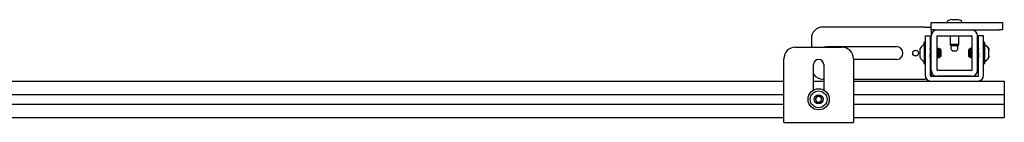
# Model space of a CAD drawing. Units: inches. Extents: x 1 to 409, y 1 to 256.
# Drawn here: x 192 to 213, y 49 to 51 of the extents above; entities that cross this region are included whole.
import ezdxf

# ---------------------------------------------------------------- set-up
doc = ezdxf.new("R2010")
doc.units = ezdxf.units.IN
doc.header["$MEASUREMENT"] = 0

msp = doc.modelspace()

# ---------------------------------------------------------------- linework, layer by layer
at = {"color": 7, "linetype": 'Continuous', "lineweight": 25}
for p, q in [((211.273, 50.795), (211.273, 50.955)), ((211.273, 50.955), (211.335, 50.955)), ((211.335, 50.955), (212.746, 50.955)), ((211.617, 50.967), (211.617, 50.955)), ((211.717, 51.018), (211.64, 50.997)), ((211.717, 51.018), (211.829, 51.018)), ((211.906, 50.997), (211.829, 51.018)), ((211.929, 50.955), (211.929, 50.967)), ((212.746, 50.955), (212.808, 50.955)), ((212.808, 50.955), (212.808, 50.795)), ((211.138, 50.858), (208.941, 50.858)), ((211.138, 50.858), (211.273, 50.858)), ((211.335, 50.795), (211.273, 50.795)), ((211.273, 50.795), (211.273, 50.665)), ((211.335, 50.795), (212.746, 50.795)), ((212.808, 50.795), (212.746, 50.795)), ((208.691, 50.608), (208.691, 50.422)), ((211.118, 50.523), (211.115, 50.523)), ((211.115, 50.523), (211.115, 50.476)), ((211.146, 50.523), (211.118, 50.523)), ((211.118, 50.523), (211.118, 50.067)), ((211.146, 50.67), (211.146, 50.545)), ((211.146, 50.67), (211.25, 50.67)), ((211.146, 50.545), (211.146, 49.81)), ((211.25, 50.67), (211.25, 50.545)), ((211.25, 50.545), (211.25, 49.81)), ((211.273, 49.925), (211.273, 50.665)), ((211.398, 49.925), (211.398, 50.665)), ((211.403, 50.67), (212.143, 50.67)), ((211.679, 50.67), (211.679, 50.486)), ((211.679, 50.486), (211.688, 50.455)), ((211.679, 50.486), (211.726, 50.486)), ((211.726, 50.486), (211.867, 50.486)), ((211.858, 50.455), (211.867, 50.486)), ((211.867, 50.486), (211.867, 50.67)), ((212.148, 50.665), (212.148, 49.925)), ((212.273, 49.925), (212.273, 50.665)), ((212.4, 50.67), (212.295, 50.67)), ((212.295, 50.545), (212.295, 50.67)), ((212.295, 49.81), (212.295, 50.545)), ((212.4, 50.545), (212.4, 50.67)), ((212.4, 49.81), (212.4, 50.545)), ((212.428, 50.523), (212.4, 50.523)), ((212.4, 50.418), (212.4, 50.523)), ((212.431, 50.523), (212.428, 50.523)), ((212.428, 50.418), (212.428, 50.523)), ((212.431, 50.475), (212.431, 50.523)), ((208.348, 50.422), (209.348, 50.422)), ((209.022, 50.436), (210.522, 50.436)), ((211.033, 50.197), (211.033, 50.394)), ((211.036, 50.315), (211.036, 50.394)), ((211.036, 50.197), (211.036, 50.315)), ((211.254, 50.373), (211.25, 50.379)), ((211.273, 50.394), (211.269, 50.394)), ((211.399, 50.394), (211.398, 50.394)), ((211.402, 50.394), (211.399, 50.394)), ((211.401, 50.393), (211.4, 50.391)), ((211.406, 50.394), (211.402, 50.394)), ((211.402, 50.394), (211.402, 50.394)), ((211.403, 50.392), (211.402, 50.392)), ((211.409, 50.394), (211.406, 50.394)), ((211.41, 50.389), (211.409, 50.393)), ((211.426, 50.394), (211.425, 50.394)), ((211.43, 50.394), (211.426, 50.394)), ((211.433, 50.393), (211.432, 50.391)), ((211.437, 50.394), (211.433, 50.394)), ((211.434, 50.392), (211.433, 50.392)), ((211.434, 50.392), (211.433, 50.392)), ((211.442, 50.386), (211.434, 50.394)), ((211.434, 50.392), (211.434, 50.394)), ((211.437, 50.241), (211.437, 50.315)), ((211.448, 50.38), (211.442, 50.386)), ((211.45, 50.38), (211.446, 50.373)), ((211.461, 50.37), (211.451, 50.38)), ((211.46, 50.371), (211.46, 50.394)), ((211.461, 50.37), (211.461, 50.22)), ((211.483, 50.37), (211.478, 50.375)), ((211.483, 50.37), (211.483, 50.22)), ((211.73, 50.455), (211.688, 50.455)), ((211.728, 50.345), (211.818, 50.345)), ((211.858, 50.455), (211.73, 50.455)), ((212.098, 50.383), (212.085, 50.37)), ((212.085, 50.22), (212.085, 50.37)), ((212.107, 50.392), (212.098, 50.383)), ((212.104, 50.373), (212.099, 50.382)), ((212.107, 50.373), (212.101, 50.382)), ((212.109, 50.392), (212.108, 50.392)), ((212.109, 50.392), (212.109, 50.376)), ((212.113, 50.383), (212.109, 50.391)), ((212.119, 50.394), (212.119, 50.394)), ((212.123, 50.394), (212.119, 50.394)), ((212.126, 50.394), (212.123, 50.394)), ((212.126, 50.392), (212.126, 50.391)), ((212.135, 50.393), (212.134, 50.391)), ((212.139, 50.394), (212.135, 50.394)), ((212.145, 50.383), (212.14, 50.391)), ((212.277, 50.393), (212.273, 50.387)), ((212.277, 50.394), (212.277, 50.394)), ((212.281, 50.394), (212.277, 50.394)), ((212.283, 50.394), (212.281, 50.394)), ((212.283, 50.392), (212.284, 50.391)), ((212.292, 50.393), (212.291, 50.391)), ((212.295, 50.394), (212.293, 50.394)), ((212.4, 50.067), (212.4, 50.418)), ((212.402, 50.393), (212.4, 50.389)), ((212.428, 50.067), (212.428, 50.418)), ((212.51, 50.394), (212.51, 50.197)), ((212.513, 50.394), (212.513, 50.351)), ((208.098, 48.918), (208.098, 50.172)), ((209.598, 50.172), (209.598, 48.918)), ((210.522, 50.155), (209.598, 50.155)), ((211.115, 50.114), (211.115, 50.105)), ((211.115, 50.105), (211.115, 50.067)), ((211.115, 50.067), (211.118, 50.067)), ((211.118, 50.067), (211.146, 50.067)), ((211.25, 50.203), (211.254, 50.197)), ((211.253, 50.197), (211.257, 50.197)), ((211.26, 50.199), (211.26, 50.199)), ((211.26, 50.197), (211.264, 50.197)), ((211.399, 50.219), (211.398, 50.219)), ((211.398, 50.21), (211.401, 50.215)), ((211.409, 50.197), (211.411, 50.197)), ((211.411, 50.197), (211.415, 50.197)), ((211.415, 50.197), (211.418, 50.197)), ((211.418, 50.199), (211.417, 50.199)), ((211.418, 50.197), (211.422, 50.197)), ((211.418, 50.197), (211.418, 50.197)), ((211.422, 50.197), (211.425, 50.197)), ((211.425, 50.199), (211.425, 50.197)), ((211.44, 50.197), (211.444, 50.197)), ((211.441, 50.2), (211.458, 50.217)), ((211.445, 50.197), (211.449, 50.197)), ((211.458, 50.217), (211.461, 50.22)), ((211.468, 50.205), (211.483, 50.22)), ((212.085, 50.22), (212.088, 50.217)), ((212.088, 50.217), (212.096, 50.209)), ((212.091, 50.218), (212.095, 50.211)), ((212.096, 50.209), (212.107, 50.198)), ((212.106, 50.198), (212.107, 50.199)), ((212.114, 50.205), (212.119, 50.197)), ((212.12, 50.197), (212.124, 50.197)), ((212.124, 50.197), (212.129, 50.206)), ((212.135, 50.197), (212.135, 50.197)), ((212.135, 50.197), (212.139, 50.197)), ((212.139, 50.197), (212.142, 50.197)), ((212.143, 50.201), (212.148, 50.209)), ((212.146, 50.205), (212.148, 50.202)), ((212.273, 50.211), (212.278, 50.22)), ((212.273, 50.203), (212.277, 50.197)), ((212.277, 50.197), (212.281, 50.197)), ((212.281, 50.197), (212.287, 50.206)), ((212.292, 50.197), (212.293, 50.197)), ((212.293, 50.197), (212.295, 50.197)), ((212.4, 50.067), (212.428, 50.067)), ((212.428, 50.067), (212.431, 50.067)), ((212.431, 50.067), (212.431, 50.116)), ((212.513, 50.239), (212.513, 50.197)), ((208.739, 49.497), (208.739, 50.047)), ((208.957, 50.047), (208.957, 49.497)), ((211.273, 49.925), (211.273, 49.795)), ((212.143, 49.92), (211.403, 49.92)), ((175.56, 49.69), (208.098, 49.69)), ((208.739, 49.69), (208.957, 49.69)), ((208.941, 49.733), (208.957, 49.733)), ((209.598, 49.733), (211.138, 49.733)), ((209.598, 49.69), (211.265, 49.69)), ((211.174, 49.733), (211.138, 49.733)), ((211.265, 49.795), (212.28, 49.795)), ((211.265, 49.69), (212.28, 49.69)), ((212.143, 49.795), (211.403, 49.795)), ((211.544, 49.795), (211.544, 49.795)), ((212.001, 49.795), (212.001, 49.795)), ((212.28, 49.69), (212.848, 49.69)), ((212.848, 49.69), (212.848, 49.631)), ((212.848, 49.631), (212.848, 49.42)), ((212.848, 49.42), (212.848, 49.4)), ((171.802, 49.4), (208.098, 49.4)), ((209.598, 49.4), (212.848, 49.4)), ((212.848, 49.4), (212.848, 49.39)), ((212.848, 49.39), (212.848, 49.203)), ((171.802, 49.193), (208.098, 49.193)), ((209.598, 49.193), (212.848, 49.193)), ((212.848, 49.203), (212.848, 49.193)), ((212.848, 49.193), (212.848, 49.173)), ((212.848, 49.173), (212.848, 48.962)), ((171.802, 48.903), (208.098, 48.903)), ((208.098, 48.798), (208.098, 48.918)), ((208.098, 48.798), (209.598, 48.798)), ((209.598, 48.918), (209.598, 48.798)), ((209.598, 48.903), (212.848, 48.903)), ((212.848, 48.962), (212.848, 48.903))]:
    msp.add_line(p, q, dxfattribs=at)
at = {"color": 7, "linetype": 'Continuous', "lineweight": 25, "flags": 128}
msp.add_lwpolyline([(208.961, 50.422), (208.974, 50.427), (209.022, 50.436)], dxfattribs=at)
at = {"color": 7, "linetype": 'Continuous', "lineweight": 25}
for centre, radius in [((210.938, 50.295), 0.0625), ((208.848, 49.296), 0.228), ((208.848, 49.296), 0.181), ((208.848, 49.296), 0.0984)]:
    msp.add_circle(centre, radius, dxfattribs=at)
for centre, radius, start, end in [((211.648, 50.967), 0.0313, 105, 180), ((211.898, 50.967), 0.0313, 0, 75), ((208.941, 50.608), 0.25, 90, 180), ((211.403, 50.665), 0.13, 90, 180), ((212.143, 50.665), 0.13, 0, 90), ((211.403, 50.665), 0.005, 90, 180), ((212.143, 50.665), 0.005, 0, 90), ((208.348, 50.172), 0.25, 90, 180), ((209.348, 50.172), 0.25, 0, 90), ((210.522, 50.295), 0.141, 270, 90), ((211.214, 50.295), 0.206, 118.5231, 151.4769), ((211.217, 50.295), 0.206, 118.5231, 151.4769), ((211.773, 50.405), 0.075, 138.1897, 233.3464), ((211.773, 50.405), 0.075, 306.6536, 0), ((211.773, 50.405), 0.075, 0, 41.8103), ((212.329, 50.295), 0.206, 28.5231, 61.4769), ((212.332, 50.295), 0.206, 28.5231, 61.4769), ((208.848, 50.047), 0.109, 0, 180), ((211.214, 50.295), 0.206, 208.5231, 241.4769), ((211.217, 50.295), 0.206, 208.5231, 241.4769), ((212.329, 50.295), 0.206, 298.5231, 331.4769), ((212.332, 50.295), 0.206, 298.5231, 331.4769), ((211.403, 49.925), 0.13, 180, 270), ((211.403, 49.925), 0.005, 180, 270), ((212.143, 49.925), 0.13, 270, 0), ((212.143, 49.925), 0.005, 270, 0), ((208.941, 49.983), 0.25, 216.0224, 270), ((211.265, 49.81), 0.12, 180, 270), ((211.265, 49.81), 0.015, 180, 270), ((212.28, 49.81), 0.015, 270, 0), ((212.28, 49.81), 0.12, 270, 0), ((208.848, 49.296), 0.0682, 126.1096, 186.1096), ((208.848, 49.296), 0.0682, 186.1096, 246.1096), ((208.848, 49.296), 0.0682, 66.1096, 126.1096), ((208.848, 49.296), 0.0682, 246.1096, 306.1096), ((208.848, 49.296), 0.0682, 6.1096, 66.1096), ((208.848, 49.296), 0.0682, 306.1096, 6.1096)]:
    msp.add_arc(centre, radius, start, end, dxfattribs=at)
for points, knots in [([(211.259, 50.376), (211.257, 50.378), (211.255, 50.383), (211.252, 50.388), (211.25, 50.391)], [0, 0, 0, 0, 0.459982, 1, 1, 1, 1]), ([(211.252, 50.372), (211.251, 50.374), (211.251, 50.38), (211.251, 50.383), (211.25, 50.384)], [0, 0, 0, 0, 0.269878, 1, 1, 1, 1]), ([(211.257, 50.199), (211.257, 50.198), (211.256, 50.197), (211.254, 50.212), (211.252, 50.239), (211.251, 50.264), (211.25, 50.275)], [0, 0, 0, 0, 0.1499274, 0.4368041, 0.7236808, 1, 1, 1, 1]), ([(211.268, 50.218), (211.268, 50.218), (211.267, 50.22), (211.266, 50.229), (211.264, 50.251), (211.262, 50.28), (211.26, 50.311), (211.258, 50.34), (211.256, 50.361), (211.255, 50.372), (211.254, 50.372), (211.254, 50.372)], [0, 0, 0, 0, 0.01633, 0.152362, 0.288394, 0.424427, 0.560459, 0.696491, 0.832523, 0.968555, 1, 1, 1, 1]), ([(211.268, 50.393), (211.266, 50.39), (211.263, 50.383), (211.259, 50.376), (211.257, 50.373)], [0, 0, 0, 0, 0.500176, 1, 1, 1, 1]), ([(211.273, 50.219), (211.273, 50.218), (211.272, 50.218), (211.27, 50.227), (211.269, 50.239), (211.268, 50.257), (211.266, 50.28), (211.264, 50.311), (211.262, 50.34), (211.26, 50.362), (211.258, 50.373), (211.257, 50.372), (211.257, 50.372)], [0, 0, 0, 0, 0.064288, 0.163777, 0.264527, 0.3151, 0.440138, 0.565177, 0.690215, 0.815254, 0.940292, 1, 1, 1, 1]), ([(211.273, 50.362), (211.273, 50.368), (211.272, 50.382), (211.27, 50.393), (211.269, 50.392), (211.269, 50.392)], [0, 0, 0, 0, 0.277275, 0.766469, 1, 1, 1, 1]), ([(211.411, 50.199), (211.41, 50.198), (211.409, 50.197), (211.408, 50.212), (211.406, 50.24), (211.404, 50.276), (211.402, 50.316), (211.4, 50.352), (211.399, 50.368), (211.398, 50.376)], [0, 0, 0, 0, 0.080953, 0.235852, 0.390751, 0.54565, 0.700549, 0.855448, 1, 1, 1, 1]), ([(211.411, 50.373), (211.409, 50.376), (211.405, 50.383), (211.401, 50.39), (211.399, 50.393)], [0, 0, 0, 0, 0.499786, 1, 1, 1, 1]), ([(211.415, 50.199), (211.414, 50.198), (211.413, 50.197), (211.412, 50.212), (211.41, 50.24), (211.408, 50.276), (211.406, 50.316), (211.404, 50.352), (211.402, 50.379), (211.4, 50.393), (211.399, 50.392), (211.399, 50.392)], [0, 0, 0, 0, 0.065327, 0.190327, 0.315327, 0.440327, 0.565327, 0.690327, 0.815327, 0.940327, 1, 1, 1, 1]), ([(211.416, 50.376), (211.415, 50.378), (211.412, 50.384), (211.408, 50.39), (211.406, 50.393)], [0, 0, 0, 0, 0.391411, 1, 1, 1, 1]), ([(211.409, 50.372), (211.409, 50.374), (211.408, 50.385), (211.407, 50.393), (211.406, 50.392), (211.406, 50.392)], [0, 0, 0, 0, 0.107994, 0.704253, 1, 1, 1, 1]), ([(211.417, 50.38), (211.416, 50.381), (211.414, 50.385), (211.411, 50.39), (211.409, 50.393)], [0, 0, 0, 0, 0.196216, 1, 1, 1, 1]), ([(211.426, 50.218), (211.426, 50.218), (211.425, 50.22), (211.423, 50.229), (211.421, 50.251), (211.419, 50.28), (211.418, 50.311), (211.416, 50.34), (211.414, 50.361), (211.412, 50.372), (211.411, 50.372), (211.411, 50.372)], [0, 0, 0, 0, 0.01633, 0.152362, 0.288394, 0.424427, 0.560459, 0.696491, 0.832523, 0.968555, 1, 1, 1, 1]), ([(211.426, 50.393), (211.424, 50.39), (211.42, 50.383), (211.416, 50.376), (211.414, 50.373)], [0, 0, 0, 0, 0.500176, 1, 1, 1, 1]), ([(211.424, 50.393), (211.422, 50.39), (211.419, 50.385), (211.416, 50.379), (211.415, 50.378)], [0, 0, 0, 0, 0.660992, 1, 1, 1, 1]), ([(211.43, 50.219), (211.43, 50.218), (211.429, 50.218), (211.428, 50.227), (211.426, 50.239), (211.425, 50.257), (211.423, 50.28), (211.421, 50.311), (211.419, 50.34), (211.418, 50.362), (211.416, 50.373), (211.415, 50.372), (211.415, 50.372)], [0, 0, 0, 0, 0.064288, 0.163777, 0.264527, 0.3151, 0.440138, 0.565177, 0.690215, 0.815254, 0.940292, 1, 1, 1, 1]), ([(211.425, 50.392), (211.424, 50.393), (211.424, 50.394), (211.424, 50.393), (211.424, 50.393)], [0, 0, 0, 0, 0.844843, 1, 1, 1, 1]), ([(211.437, 50.241), (211.437, 50.253), (211.435, 50.276), (211.433, 50.316), (211.431, 50.352), (211.429, 50.379), (211.428, 50.393), (211.427, 50.392), (211.426, 50.392)], [0, 0, 0, 0, 0.182569, 0.365138, 0.547707, 0.730276, 0.912845, 1, 1, 1, 1]), ([(211.437, 50.315), (211.437, 50.328), (211.435, 50.352), (211.433, 50.379), (211.432, 50.393), (211.431, 50.392), (211.43, 50.392)], [0, 0, 0, 0, 0.287573, 0.575146, 0.862718, 1, 1, 1, 1]), ([(211.443, 50.373), (211.441, 50.376), (211.437, 50.383), (211.433, 50.39), (211.431, 50.393)], [0, 0, 0, 0, 0.499786, 1, 1, 1, 1]), ([(211.458, 50.217), (211.456, 50.217), (211.454, 50.217), (211.45, 50.228), (211.446, 50.246), (211.443, 50.272), (211.439, 50.296), (211.438, 50.311), (211.437, 50.315)], [0, 0, 0, 0, 0.164572, 0.339179, 0.524526, 0.710076, 0.915487, 1, 1, 1, 1]), ([(211.446, 50.374), (211.445, 50.377), (211.444, 50.384), (211.442, 50.385), (211.441, 50.385)], [0, 0, 0, 0, 0.548281, 1, 1, 1, 1]), ([(211.448, 50.376), (211.446, 50.378), (211.445, 50.381), (211.443, 50.384), (211.443, 50.384)], [0, 0, 0, 0, 0.8356176, 1, 1, 1, 1]), ([(211.458, 50.217), (211.457, 50.218), (211.457, 50.219), (211.455, 50.229), (211.453, 50.251), (211.451, 50.28), (211.449, 50.311), (211.447, 50.34), (211.445, 50.361), (211.444, 50.372), (211.443, 50.372), (211.443, 50.372)], [0, 0, 0, 0, 0.05297, 0.183935, 0.3149, 0.445866, 0.576831, 0.707796, 0.838761, 0.969727, 1, 1, 1, 1]), ([(211.458, 50.243), (211.457, 50.246), (211.457, 50.257), (211.455, 50.28), (211.453, 50.311), (211.451, 50.34), (211.449, 50.362), (211.447, 50.373), (211.446, 50.372), (211.446, 50.372)], [0, 0, 0, 0, 0.068762, 0.238773, 0.408784, 0.578795, 0.748806, 0.918817, 1, 1, 1, 1]), ([(211.456, 50.393), (211.454, 50.39), (211.451, 50.385), (211.448, 50.379), (211.447, 50.378)], [0, 0, 0, 0, 0.660992, 1, 1, 1, 1]), ([(211.45, 50.38), (211.45, 50.38), (211.45, 50.382), (211.451, 50.377), (211.452, 50.363), (211.453, 50.342), (211.455, 50.315), (211.456, 50.288), (211.457, 50.262), (211.457, 50.249), (211.458, 50.243)], [0, 0, 0, 0, 0.024412, 0.171623, 0.316485, 0.460748, 0.601344, 0.742041, 0.878948, 1, 1, 1, 1]), ([(211.46, 50.369), (211.459, 50.376), (211.458, 50.39), (211.456, 50.397), (211.456, 50.393), (211.456, 50.393)], [0, 0, 0, 0, 0.492423, 0.984846, 1, 1, 1, 1]), ([(211.472, 50.373), (211.47, 50.376), (211.466, 50.383), (211.462, 50.39), (211.46, 50.393)], [0, 0, 0, 0, 0.499838, 1, 1, 1, 1]), ([(211.48, 50.288), (211.479, 50.296), (211.476, 50.314), (211.473, 50.34), (211.469, 50.364), (211.465, 50.383), (211.462, 50.392), (211.46, 50.393), (211.46, 50.393)], [0, 0, 0, 0, 0.164572, 0.339179, 0.524526, 0.710076, 0.915487, 1, 1, 1, 1]), ([(211.461, 50.341), (211.461, 50.332), (211.462, 50.312), (211.463, 50.279), (211.464, 50.249), (211.465, 50.224), (211.466, 50.209), (211.467, 50.203), (211.467, 50.205), (211.467, 50.205)], [0, 0, 0, 0, 0.158759, 0.327313, 0.49296, 0.65715, 0.819826, 0.979676, 1, 1, 1, 1]), ([(211.473, 50.379), (211.473, 50.379), (211.473, 50.381), (211.472, 50.381), (211.472, 50.381)], [0, 0, 0, 0, 0.346766, 1, 1, 1, 1]), ([(211.48, 50.288), (211.48, 50.292), (211.479, 50.306), (211.477, 50.331), (211.475, 50.355), (211.474, 50.37), (211.473, 50.371), (211.472, 50.371)], [0, 0, 0, 0, 0.101556, 0.352647, 0.603739, 0.85483, 1, 1, 1, 1]), ([(211.477, 50.375), (211.478, 50.375), (211.478, 50.374), (211.479, 50.363), (211.48, 50.351), (211.48, 50.345)], [0, 0, 0, 0, 0.269125, 0.657022, 1, 1, 1, 1]), ([(211.48, 50.345), (211.48, 50.343), (211.48, 50.334), (211.48, 50.315), (211.48, 50.297), (211.48, 50.288)], [0, 0, 0, 0, 0.129306, 0.558669, 1, 1, 1, 1]), ([(212.108, 50.199), (212.108, 50.198), (212.107, 50.198), (212.107, 50.207), (212.106, 50.227), (212.104, 50.255), (212.103, 50.286), (212.102, 50.318), (212.101, 50.347), (212.1, 50.368), (212.099, 50.382), (212.098, 50.382), (212.098, 50.382)], [0, 0, 0, 0, 0.038902, 0.15138, 0.263898, 0.374475, 0.48408, 0.592674, 0.699381, 0.805981, 0.909802, 1, 1, 1, 1]), ([(212.104, 50.371), (212.104, 50.371), (212.105, 50.372), (212.107, 50.36), (212.109, 50.338), (212.111, 50.309), (212.113, 50.278), (212.115, 50.249), (212.116, 50.229), (212.118, 50.218), (212.119, 50.218), (212.12, 50.217)], [0, 0, 0, 0, 0.035355, 0.162258, 0.289161, 0.416065, 0.542968, 0.669871, 0.796774, 0.897747, 1, 1, 1, 1]), ([(212.119, 50.393), (212.117, 50.39), (212.113, 50.383), (212.109, 50.376), (212.107, 50.373)], [0, 0, 0, 0, 0.500219, 1, 1, 1, 1]), ([(212.107, 50.372), (212.108, 50.372), (212.109, 50.373), (212.111, 50.36), (212.113, 50.338), (212.115, 50.309), (212.116, 50.28), (212.118, 50.255), (212.12, 50.239), (212.121, 50.226), (212.122, 50.218), (212.123, 50.218), (212.123, 50.218)], [0, 0, 0, 0, 0.1017005, 0.2282564, 0.3548123, 0.4813682, 0.6079242, 0.7086201, 0.8105935, 0.86178, 0.9883359, 1, 1, 1, 1]), ([(212.109, 50.392), (212.109, 50.389), (212.11, 50.386), (212.111, 50.376), (212.111, 50.375)], [0, 0, 0, 0, 0.900001, 1, 1, 1, 1]), ([(212.119, 50.392), (212.12, 50.392), (212.121, 50.393), (212.122, 50.377), (212.124, 50.349), (212.126, 50.313), (212.128, 50.273), (212.13, 50.237), (212.132, 50.21), (212.134, 50.197), (212.135, 50.198), (212.135, 50.199)], [0, 0, 0, 0, 0.069509, 0.194509, 0.319509, 0.444509, 0.569509, 0.694509, 0.819509, 0.944509, 1, 1, 1, 1]), ([(212.123, 50.392), (212.124, 50.392), (212.125, 50.393), (212.126, 50.377), (212.128, 50.349), (212.13, 50.313), (212.132, 50.273), (212.134, 50.237), (212.136, 50.21), (212.138, 50.197), (212.139, 50.198), (212.139, 50.199)], [0, 0, 0, 0, 0.069509, 0.194509, 0.319509, 0.444509, 0.569509, 0.694509, 0.819509, 0.944509, 1, 1, 1, 1]), ([(212.136, 50.373), (212.134, 50.376), (212.13, 50.383), (212.126, 50.39), (212.124, 50.393)], [0, 0, 0, 0, 0.499828, 1, 1, 1, 1]), ([(212.135, 50.392), (212.136, 50.392), (212.137, 50.394), (212.138, 50.384), (212.138, 50.378)], [0, 0, 0, 0, 0.316283, 1, 1, 1, 1]), ([(212.136, 50.371), (212.136, 50.371), (212.137, 50.372), (212.138, 50.36), (212.14, 50.338), (212.142, 50.309), (212.144, 50.278), (212.146, 50.249), (212.147, 50.237), (212.148, 50.231)], [0, 0, 0, 0, 0.04485, 0.205834, 0.366818, 0.527802, 0.688786, 0.84977, 1, 1, 1, 1]), ([(212.139, 50.392), (212.14, 50.392), (212.141, 50.393), (212.142, 50.386), (212.142, 50.376), (212.142, 50.375)], [0, 0, 0, 0, 0.293952, 0.929396, 1, 1, 1, 1]), ([(212.148, 50.389), (212.147, 50.387), (212.144, 50.381), (212.141, 50.376), (212.139, 50.373)], [0, 0, 0, 0, 0.3597911, 1, 1, 1, 1]), ([(212.139, 50.372), (212.139, 50.372), (212.14, 50.373), (212.142, 50.36), (212.144, 50.338), (212.146, 50.31), (212.147, 50.29), (212.148, 50.28)], [0, 0, 0, 0, 0.169651, 0.380764, 0.591876, 0.802989, 1, 1, 1, 1]), ([(212.273, 50.295), (212.273, 50.29), (212.274, 50.276), (212.276, 50.255), (212.277, 50.239), (212.278, 50.226), (212.279, 50.218), (212.28, 50.218), (212.28, 50.218)], [0, 0, 0, 0, 0.154659, 0.371766, 0.591627, 0.701989, 0.974851, 1, 1, 1, 1]), ([(212.277, 50.392), (212.277, 50.392), (212.278, 50.393), (212.28, 50.377), (212.282, 50.349), (212.284, 50.313), (212.286, 50.273), (212.288, 50.237), (212.29, 50.21), (212.291, 50.197), (212.292, 50.198), (212.293, 50.199)], [0, 0, 0, 0, 0.069509, 0.194509, 0.319509, 0.444509, 0.569509, 0.694509, 0.819509, 0.944509, 1, 1, 1, 1]), ([(212.293, 50.373), (212.291, 50.376), (212.287, 50.383), (212.283, 50.39), (212.281, 50.393)], [0, 0, 0, 0, 0.499828, 1, 1, 1, 1]), ([(212.281, 50.392), (212.281, 50.392), (212.282, 50.393), (212.284, 50.377), (212.286, 50.349), (212.288, 50.313), (212.29, 50.273), (212.292, 50.237), (212.294, 50.211), (212.295, 50.204), (212.295, 50.201)], [0, 0, 0, 0, 0.075973, 0.212599, 0.349225, 0.48585, 0.622476, 0.759101, 0.895727, 1, 1, 1, 1]), ([(212.293, 50.392), (212.293, 50.392), (212.294, 50.394), (212.295, 50.386), (212.295, 50.381)], [0, 0, 0, 0, 0.377382, 1, 1, 1, 1]), ([(212.293, 50.371), (212.293, 50.372), (212.294, 50.372), (212.295, 50.366), (212.295, 50.362)], [0, 0, 0, 0, 0.2674197, 1, 1, 1, 1]), ([(211.144, 50.206), (211.144, 50.206), (211.145, 50.208), (211.145, 50.209), (211.146, 50.209)], [0, 0, 0, 0, 0.461588, 1, 1, 1, 1]), ([(211.253, 50.199), (211.253, 50.198), (211.252, 50.197), (211.251, 50.207), (211.25, 50.213)], [0, 0, 0, 0, 0.351739, 1, 1, 1, 1]), ([(211.256, 50.198), (211.258, 50.201), (211.262, 50.208), (211.266, 50.215), (211.268, 50.218)], [0, 0, 0, 0, 0.500037, 1, 1, 1, 1]), ([(211.264, 50.199), (211.264, 50.198), (211.263, 50.197), (211.262, 50.204), (211.262, 50.207)], [0, 0, 0, 0, 0.457582, 1, 1, 1, 1]), ([(211.265, 50.197), (211.267, 50.201), (211.269, 50.205), (211.272, 50.21), (211.273, 50.212)], [0, 0, 0, 0, 0.709389, 1, 1, 1, 1]), ([(211.398, 50.205), (211.398, 50.206), (211.399, 50.207), (211.4, 50.209), (211.401, 50.21)], [0, 0, 0, 0, 0.504375, 1, 1, 1, 1]), ([(211.399, 50.217), (211.401, 50.214), (211.405, 50.207), (211.409, 50.201), (211.411, 50.197)], [0, 0, 0, 0, 0.499955, 1, 1, 1, 1]), ([(211.399, 50.213), (211.4, 50.211), (211.403, 50.206), (211.406, 50.2), (211.408, 50.197)], [0, 0, 0, 0, 0.339008, 1, 1, 1, 1]), ([(211.409, 50.198), (211.409, 50.197), (211.409, 50.196), (211.408, 50.197), (211.408, 50.197)], [0, 0, 0, 0, 0.844843, 1, 1, 1, 1]), ([(211.414, 50.198), (211.416, 50.201), (211.42, 50.208), (211.424, 50.215), (211.426, 50.218)], [0, 0, 0, 0, 0.500037, 1, 1, 1, 1]), ([(211.422, 50.199), (211.421, 50.198), (211.42, 50.197), (211.42, 50.204), (211.419, 50.207)], [0, 0, 0, 0, 0.457582, 1, 1, 1, 1]), ([(211.422, 50.197), (211.424, 50.201), (211.427, 50.207), (211.431, 50.212), (211.432, 50.215)], [0, 0, 0, 0, 0.582323, 1, 1, 1, 1]), ([(211.425, 50.197), (211.427, 50.2), (211.429, 50.205), (211.432, 50.209), (211.432, 50.21)], [0, 0, 0, 0, 0.800386, 1, 1, 1, 1]), ([(211.431, 50.217), (211.433, 50.214), (211.437, 50.207), (211.441, 50.201), (211.443, 50.197)], [0, 0, 0, 0, 0.499955, 1, 1, 1, 1]), ([(211.431, 50.213), (211.432, 50.211), (211.435, 50.206), (211.438, 50.2), (211.44, 50.197)], [0, 0, 0, 0, 0.3390081, 1, 1, 1, 1]), ([(211.437, 50.241), (211.438, 50.233), (211.438, 50.216), (211.439, 50.202), (211.44, 50.201), (211.44, 50.2)], [0, 0, 0, 0, 0.341556, 0.683111, 1, 1, 1, 1]), ([(211.44, 50.198), (211.44, 50.197), (211.44, 50.196), (211.44, 50.197), (211.44, 50.197)], [0, 0, 0, 0, 0.844843, 1, 1, 1, 1]), ([(211.445, 50.199), (211.444, 50.198), (211.444, 50.195), (211.443, 50.202), (211.442, 50.207)], [0, 0, 0, 0, 0.279294, 1, 1, 1, 1]), ([(211.445, 50.197), (211.447, 50.2), (211.45, 50.206), (211.453, 50.212), (211.455, 50.214)], [0, 0, 0, 0, 0.604162, 1, 1, 1, 1]), ([(211.45, 50.199), (211.452, 50.202), (211.455, 50.207), (211.459, 50.213), (211.46, 50.216)], [0, 0, 0, 0, 0.492505, 1, 1, 1, 1]), ([(211.458, 50.243), (211.458, 50.241), (211.458, 50.233), (211.458, 50.221), (211.458, 50.219), (211.458, 50.217)], [0, 0, 0, 0, 0.129306, 0.558669, 1, 1, 1, 1]), ([(211.46, 50.218), (211.462, 50.214), (211.464, 50.21), (211.466, 50.206), (211.467, 50.205)], [0, 0, 0, 0, 0.812029, 1, 1, 1, 1]), ([(212.088, 50.237), (212.089, 50.234), (212.089, 50.226), (212.09, 50.218), (212.091, 50.218), (212.091, 50.218)], [0, 0, 0, 0, 0.270247, 0.938418, 1, 1, 1, 1]), ([(212.088, 50.237), (212.089, 50.231), (212.092, 50.219), (212.095, 50.21), (212.096, 50.21), (212.097, 50.21)], [0, 0, 0, 0, 0.420648, 0.866945, 1, 1, 1, 1]), ([(212.088, 50.217), (212.088, 50.217), (212.088, 50.217), (212.088, 50.221), (212.088, 50.231), (212.088, 50.237)], [0, 0, 0, 0, 0.129306, 0.558669, 1, 1, 1, 1]), ([(212.109, 50.2), (212.111, 50.203), (212.115, 50.21), (212.119, 50.216), (212.121, 50.22)], [0, 0, 0, 0, 0.500047, 1, 1, 1, 1]), ([(212.112, 50.201), (212.114, 50.204), (212.118, 50.21), (212.121, 50.217), (212.123, 50.22)], [0, 0, 0, 0, 0.5000441, 1, 1, 1, 1]), ([(212.117, 50.21), (212.118, 50.205), (212.118, 50.197), (212.119, 50.198), (212.12, 50.199)], [0, 0, 0, 0, 0.573383, 1, 1, 1, 1]), ([(212.12, 50.219), (212.12, 50.217), (212.121, 50.206), (212.122, 50.198), (212.123, 50.198), (212.124, 50.199)], [0, 0, 0, 0, 0.099831, 0.685342, 1, 1, 1, 1]), ([(212.123, 50.218), (212.125, 50.214), (212.129, 50.208), (212.133, 50.201), (212.135, 50.197)], [0, 0, 0, 0, 0.499764, 1, 1, 1, 1]), ([(212.14, 50.2), (212.142, 50.203), (212.145, 50.207), (212.147, 50.212), (212.148, 50.212)], [0, 0, 0, 0, 0.77761, 1, 1, 1, 1]), ([(212.141, 50.2), (212.141, 50.199), (212.141, 50.196), (212.141, 50.198), (212.142, 50.198)], [0, 0, 0, 0, 0.487385, 1, 1, 1, 1]), ([(212.273, 50.241), (212.273, 50.237), (212.274, 50.227), (212.276, 50.218), (212.277, 50.218), (212.277, 50.217)], [0, 0, 0, 0, 0.261412, 0.628378, 1, 1, 1, 1]), ([(212.273, 50.207), (212.274, 50.208), (212.276, 50.213), (212.279, 50.217), (212.281, 50.22)], [0, 0, 0, 0, 0.255482, 1, 1, 1, 1]), ([(212.275, 50.21), (212.275, 50.205), (212.276, 50.197), (212.277, 50.198), (212.277, 50.199)], [0, 0, 0, 0, 0.573383, 1, 1, 1, 1]), ([(212.278, 50.219), (212.278, 50.217), (212.279, 50.206), (212.28, 50.198), (212.281, 50.198), (212.281, 50.199)], [0, 0, 0, 0, 0.099831, 0.685342, 1, 1, 1, 1]), ([(212.28, 50.218), (212.282, 50.214), (212.286, 50.208), (212.29, 50.201), (212.292, 50.197)], [0, 0, 0, 0, 0.4997638, 1, 1, 1, 1]), ([(212.4, 50.209), (212.4, 50.209), (212.401, 50.211), (212.403, 50.213), (212.403, 50.215)], [0, 0, 0, 0, 0.313566, 1, 1, 1, 1]), ([(208.808, 49.352), (208.806, 49.348), (208.802, 49.339), (208.794, 49.321), (208.786, 49.303), (208.782, 49.293), (208.78, 49.289)], [0, 0, 0, 0, 0.1560255, 0.4937074, 0.8190578, 1, 1, 1, 1]), ([(208.78, 49.289), (208.786, 49.281), (208.796, 49.268), (208.81, 49.248), (208.817, 49.238), (208.82, 49.234)], [0, 0, 0, 0, 0.4391165, 0.7513669, 1, 1, 1, 1]), ([(208.875, 49.359), (208.866, 49.358), (208.849, 49.356), (208.825, 49.353), (208.813, 49.352), (208.808, 49.352)], [0, 0, 0, 0, 0.439117, 0.751367, 1, 1, 1, 1]), ([(208.82, 49.234), (208.83, 49.235), (208.846, 49.237), (208.871, 49.239), (208.883, 49.241), (208.888, 49.241)], [0, 0, 0, 0, 0.439117, 0.751367, 1, 1, 1, 1]), ([(208.916, 49.304), (208.91, 49.312), (208.9, 49.325), (208.886, 49.345), (208.879, 49.354), (208.875, 49.359)], [0, 0, 0, 0, 0.439117, 0.751367, 1, 1, 1, 1]), ([(208.888, 49.241), (208.89, 49.245), (208.894, 49.255), (208.902, 49.273), (208.91, 49.291), (208.914, 49.301), (208.916, 49.304)], [0, 0, 0, 0, 0.180942, 0.506293, 0.843975, 1, 1, 1, 1])]:
    msp.add_open_spline(points, degree=3, knots=knots, dxfattribs=at)

doc.saveas('drawing.dxf')
